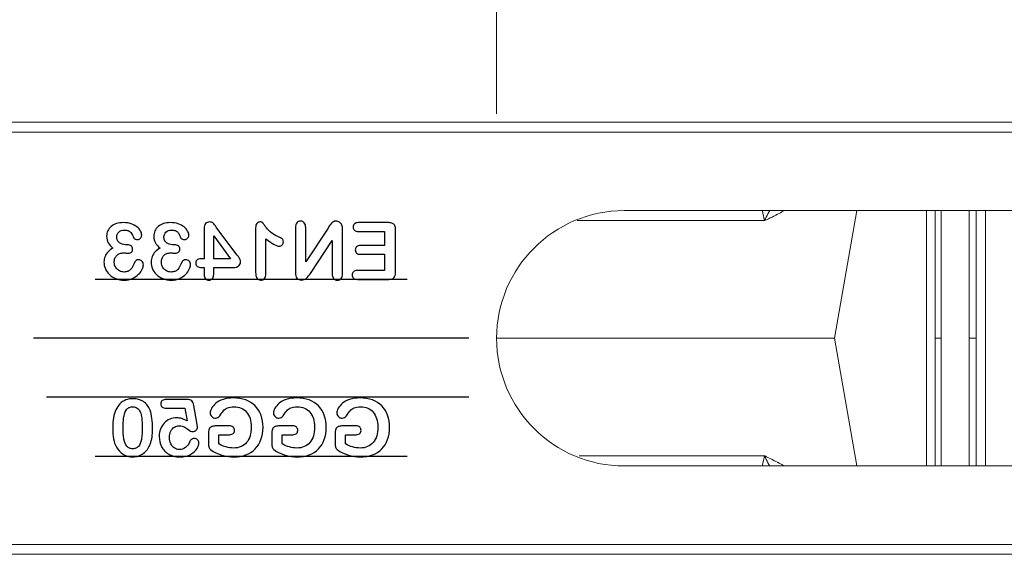
# Model space of a CAD drawing. Units: millimetres. Extents: x 13 to 203, y 13 to 269.
# Drawn here: x 113 to 119, y 178 to 181 of the extents above; entities that cross this region are included whole.
import ezdxf

# ---------------------------------------------------------------- set-up
doc = ezdxf.new("R2010")
doc.units = ezdxf.units.MM
doc.linetypes.add('CENTERX2', pattern=[20.32, 12.7, -2.54, 2.54, -2.54])
doc.styles.add('SLDTEXTSTYLE2', font='TXT', dxfattribs={"width": 0.75})
doc.dimstyles.new('SLDDIMSTYLE0', dxfattribs={"dimtxt": 3.175, "dimasz": 3.302, "dimexe": 0, "dimexo": 0.0625, "dimgap": 0.79375, "dimtad": 0, "dimtih": 1, "dimtoh": 1, "dimdec": 6, "dimlfac": 18, "dimrnd": 1e-09, "dimzin": 12, "dimdsep": 46, "dimtxsty": 'SLDTEXTSTYLE2', "dimsah": 1, "dimcen": 0.09, "dimadec": 0, "dimazin": 3, "dimtfac": 1, "dimtofl": 0, "dimtmove": 0, "dimatfit": 3, "dimfxl": 1, "dimfrac": 2, "dimtolj": 1, "dimtzin": 12, "dimarcsym": 0})

# ---------------------------------------------------------------- blocks, each defined once
blk = doc.blocks.new('_D_1')
at = {"color": 7, "linetype": 'Continuous', "lineweight": 0, "transparency": 16777216}
for p, q in [((116.0175, 180.7583), (116.0175, 204.5121)), ((124.3508, 180.7583), (124.3508, 204.5121)), ((116.0175, 201.3371), (113.0396, 201.3371)), ((124.3508, 201.3371), (116.0175, 201.3371))]:
    blk.add_line(p, q, dxfattribs=at)
for points in [[(116.0175, 201.3371), (119.3195, 200.8291), (119.3195, 201.8451)], [(124.3508, 201.3371), (121.0488, 201.8451), (121.0488, 200.8291)]]:
    blk.add_solid(points, dxfattribs=at)
at = {"color": 7, "linetype": 'Continuous', "lineweight": 0, "transparency": 16777216, "char_height": 3.175, "attachment_point": 1, "style": 'SLDTEXTSTYLE2'}
for s, insert in [('(TYP)', (103.1221, 202.9098)), ('150', (94.8936, 202.9098))]:
    blk.add_mtext(s, dxfattribs=dict(at, insert=insert))

msp = doc.modelspace()

# ---------------------------------------------------------------- linework, layer by layer
at = {"color": 7, "linetype": 'Continuous', "lineweight": 15}
for p, q in [((136.98972526, 180.71049732), (81.17966988, 180.71049732)), ((136.98778521, 180.65494175), (81.17772941, 180.65494175)), ((123.62861439, 180.21049734), (116.73972479, 180.21049734)), ((118.05691127, 180.21049734), (117.9295643, 179.4882751)), ((117.9295643, 179.4882751), (116.01750358, 179.4882751)), ((118.05691127, 178.76605286), (117.9295643, 179.4882751)), ((118.50027546, 179.4882751), (118.50210665, 179.4882751)), ((116.73972479, 178.76605286), (123.62861439, 178.76605286)), ((136.98778521, 178.32160845), (81.17772941, 178.32160845)), ((136.98972526, 178.26605288), (81.17966988, 178.26605288))]:
    msp.add_line(p, q, dxfattribs=at)
at = {"color": 8, "linetype": 'Continuous', "lineweight": 15}
for p, q in [((118.45020921, 178.76605286), (118.45020921, 180.21049734)), ((118.69200704, 180.21049734), (118.69200704, 179.4882751)), ((118.73111762, 179.4882751), (118.73111762, 180.21049734)), ((118.78515586, 180.21049734), (118.78515586, 178.76605286)), ((118.69200704, 178.76605286), (118.69200704, 179.4882751)), ((118.73111762, 179.4882751), (118.73111762, 178.76605286))]:
    msp.add_line(p, q, dxfattribs=at)
at = {"color": 7, "linetype": 'CENTERX2'}
for p, q in [((115.51187394, 179.82160843), (113.74535452, 179.82160843)), ((115.86042898, 179.4882751), (113.39679948, 179.4882751)), ((115.86042898, 179.15494177), (113.46945016, 179.15494177)), ((113.74535452, 178.82160843), (115.51187394, 178.82160843))]:
    msp.add_line(p, q, dxfattribs=at)
at = {"color": 7, "linetype": 'Continuous', "flags": 128}
for points in [[(113.9171559, 180.01744141), (113.90739027, 180.01815791), (113.89834079, 180.02024125), (113.88994236, 180.02382197), (113.88232517, 180.02876989), (113.87887465, 180.03176468), (113.87594496, 180.03501989), (113.8734059, 180.03866572), (113.87132257, 180.04257197), (113.86976007, 180.04680375), (113.86858819, 180.05129593), (113.86793715, 180.05617875), (113.86767673, 180.06132197), (113.86767673, 180.06132197), (113.86839288, 180.06913447), (113.87060642, 180.07636104), (113.87425225, 180.08300166), (113.87933038, 180.08912145), (113.88564548, 180.09419958), (113.89300225, 180.09784541), (113.90140069, 180.10005895), (113.91077569, 180.1007751), (113.91077569, 180.1007751), (113.9171559, 180.10057979), (113.92301527, 180.09986364), (113.92822361, 180.09875687), (113.932846, 180.09719437), (113.93694757, 180.09524125), (113.9405934, 180.0930277), (113.94384861, 180.09048864), (113.94658298, 180.08768916), (113.95146579, 180.08091833), (113.95615329, 180.07251989), (113.96045017, 180.06347041), (113.96435642, 180.05494177), (113.96435642, 180.05494177), (113.9656585, 180.05318395), (113.96741632, 180.05168656), (113.96962986, 180.05031937), (113.97229913, 180.0492126), (113.97841892, 180.0476501), (113.98545017, 180.04712927), (113.98545017, 180.04712927), (113.98974704, 180.047585), (113.99384861, 180.04882197), (113.99781996, 180.05097041), (114.001596, 180.0539652), (114.00478611, 180.05767614), (114.00712986, 180.06190791), (114.00849704, 180.06679072), (114.00895277, 180.07219437), (114.00895277, 180.07219437), (114.00849704, 180.07772822), (114.00719496, 180.08339229), (114.00504652, 180.08925166), (114.00205173, 180.09524125), (113.99821059, 180.10116572), (113.99352309, 180.1070251), (113.98811944, 180.11268916), (113.98186944, 180.11822302), (113.97477309, 180.12343135), (113.96689548, 180.12805375), (113.95823663, 180.13222041), (113.94879652, 180.13580114), (113.93864027, 180.13873083), (113.92783298, 180.14074906), (113.91650486, 180.14205114), (113.90459079, 180.14244177), (113.90459079, 180.14244177), (113.89417413, 180.14211625), (113.88427829, 180.14100947), (113.87490329, 180.13925166), (113.86598402, 180.1367777), (113.85758559, 180.1336527), (113.84977309, 180.12987666), (113.84261163, 180.12544958), (113.835971, 180.12043656), (113.82998142, 180.1148376), (113.82483819, 180.10884802), (113.82041111, 180.1024027), (113.81683038, 180.09556677), (113.8140309, 180.0883402), (113.81201267, 180.08085322), (113.81077569, 180.07310583), (113.81038507, 180.06509802), (113.81038507, 180.06509802), (113.810971, 180.05474645), (113.81272882, 180.04517614), (113.8155934, 180.03638708), (113.81969496, 180.02837927), (113.82483819, 180.02076208), (113.83095798, 180.0132751), (113.83805434, 180.00585322), (113.84619236, 179.99849645), (113.84619236, 179.99849645), (113.83818454, 179.99374385), (113.83089288, 179.98866572), (113.82418715, 179.98319697), (113.81819757, 179.97746781), (113.81285902, 179.97141312), (113.80823663, 179.96496781), (113.80426527, 179.95832718), (113.80107517, 179.95129593), (113.79853611, 179.94393916), (113.79671319, 179.93632197), (113.79567152, 179.92844437), (113.7952809, 179.92024125), (113.7952809, 179.92024125), (113.79573663, 179.91034541), (113.79723402, 179.90064489), (113.79964288, 179.89107458), (113.8030934, 179.88169958), (113.80745538, 179.872585), (113.81266371, 179.86405635), (113.81884861, 179.85598343), (113.82594496, 179.84849645), (113.83388767, 179.84159541), (113.84254652, 179.83547562), (113.85205173, 179.83020218), (113.86227309, 179.82571), (113.87314548, 179.82206416), (113.88466892, 179.8195251), (113.89671319, 179.8179626), (113.9094085, 179.81744177), (113.9094085, 179.81744177), (113.92223402, 179.8180277), (113.9344085, 179.81978552), (113.94586684, 179.8227152), (113.95667413, 179.82681677), (113.96663507, 179.83176468), (113.97574965, 179.83729854), (113.98388767, 179.84348343), (113.99111423, 179.85018916), (113.99742934, 179.85722041), (114.00296319, 179.86444697), (114.00765069, 179.87173864), (114.01149184, 179.87922562), (114.01448663, 179.88638708), (114.01663507, 179.8929626), (114.01793715, 179.89882197), (114.01839288, 179.90403031), (114.01839288, 179.90403031), (114.01787204, 179.91001989), (114.01630954, 179.91542354), (114.01377048, 179.92024125), (114.01018975, 179.92440791), (114.00582777, 179.92779333), (114.00087986, 179.93013708), (113.99554132, 179.93163447), (113.98961684, 179.9320902), (113.98961684, 179.9320902), (113.98356215, 179.93130895), (113.97776788, 179.9289652), (113.97516371, 179.9273376), (113.97301527, 179.92551468), (113.97138767, 179.92356156), (113.9702809, 179.92147822), (113.9702809, 179.92147822), (113.96448663, 179.90767614), (113.95843194, 179.89569697), (113.95224704, 179.88573604), (113.94580173, 179.87759802), (113.94235121, 179.8742126), (113.93857517, 179.87134802), (113.93447361, 179.86887406), (113.93004652, 179.86685583), (113.92529392, 179.86529333), (113.92021579, 179.86418656), (113.91474704, 179.86347041), (113.90901788, 179.8632751), (113.90901788, 179.8632751), (113.90224704, 179.86366572), (113.89560642, 179.8649027), (113.889096, 179.86692093), (113.88271579, 179.86978552), (113.87666111, 179.87343135), (113.87119236, 179.87779333), (113.86624444, 179.88300166), (113.86188246, 179.88899125), (113.85823663, 179.89563187), (113.85569757, 179.90272822), (113.85413507, 179.91034541), (113.85361423, 179.91848343), (113.85361423, 179.91848343), (113.85380954, 179.92453812), (113.85446059, 179.93026729), (113.85556736, 179.93560583), (113.85712986, 179.94068395), (113.85908298, 179.94537145), (113.86149184, 179.94973343), (113.86435642, 179.95376989), (113.86767673, 179.95748083), (113.87138767, 179.96080114), (113.87542413, 179.96366572), (113.87978611, 179.96607458), (113.88447361, 179.96809281), (113.88955173, 179.9695902), (113.89495538, 179.97069697), (113.90068454, 179.97141312), (113.90680434, 179.97160843), (113.90680434, 179.97160843), (113.90927829, 179.97154333), (113.91240329, 179.97141312), (113.91611423, 179.9711527), (113.92041111, 179.97076208), (113.92464288, 179.97037145), (113.92796319, 179.97004593), (113.93056736, 179.96991572), (113.93226007, 179.96985062), (113.93226007, 179.96985062), (113.93798923, 179.97024125), (113.94300225, 179.97141312), (113.94736423, 179.97336625), (113.95101007, 179.97610062), (113.95387465, 179.97948604), (113.95595798, 179.98345739), (113.95719496, 179.98807979), (113.95758559, 179.99328812), (113.95758559, 179.99328812), (113.95706475, 179.99843135), (113.95563246, 180.00311885), (113.9531585, 180.00722041), (113.94970798, 180.01080114), (113.9452809, 180.01373083), (113.93981215, 180.01574906), (113.93349704, 180.01705114), (113.92614027, 180.01744177), (113.92614027, 180.01744177), (113.9171559, 180.01744177)], [(114.18382257, 180.01744141), (114.17405694, 180.01815791), (114.16500746, 180.02024125), (114.15660902, 180.02382197), (114.14899184, 180.02876989), (114.14554132, 180.03176468), (114.14261163, 180.03501989), (114.14007257, 180.03866572), (114.13798923, 180.04257197), (114.13642673, 180.04680375), (114.13525486, 180.05129593), (114.13460382, 180.05617875), (114.1343434, 180.06132197), (114.1343434, 180.06132197), (114.13505954, 180.06913447), (114.13727309, 180.07636104), (114.14091892, 180.08300166), (114.14599704, 180.08912145), (114.15231215, 180.09419958), (114.15966892, 180.09784541), (114.16806736, 180.10005895), (114.17744236, 180.1007751), (114.17744236, 180.1007751), (114.18382257, 180.10057979), (114.18968194, 180.09986364), (114.19489027, 180.09875687), (114.19951267, 180.09719437), (114.20361423, 180.09524125), (114.20726007, 180.0930277), (114.21051527, 180.09048864), (114.21324965, 180.08768916), (114.21813246, 180.08091833), (114.22281996, 180.07251989), (114.22711684, 180.06347041), (114.23102309, 180.05494177), (114.23102309, 180.05494177), (114.23232517, 180.05318395), (114.23408298, 180.05168656), (114.23629652, 180.05031937), (114.23896579, 180.0492126), (114.24508559, 180.0476501), (114.25211684, 180.04712927), (114.25211684, 180.04712927), (114.25641371, 180.047585), (114.26051527, 180.04882197), (114.26448663, 180.05097041), (114.26826267, 180.0539652), (114.27145277, 180.05767614), (114.27379652, 180.06190791), (114.27516371, 180.06679072), (114.27561944, 180.07219437), (114.27561944, 180.07219437), (114.27516371, 180.07772822), (114.27386163, 180.08339229), (114.27171319, 180.08925166), (114.2687184, 180.09524125), (114.26487725, 180.10116572), (114.26018975, 180.1070251), (114.25478611, 180.11268916), (114.24853611, 180.11822302), (114.24143975, 180.12343135), (114.23356215, 180.12805375), (114.22490329, 180.13222041), (114.21546319, 180.13580114), (114.20530694, 180.13873083), (114.19449965, 180.14074906), (114.18317152, 180.14205114), (114.17125746, 180.14244177), (114.17125746, 180.14244177), (114.16084079, 180.14211625), (114.15094496, 180.14100947), (114.14156996, 180.13925166), (114.13265069, 180.1367777), (114.12425225, 180.1336527), (114.11643975, 180.12987666), (114.10927829, 180.12544958), (114.10263767, 180.12043656), (114.09664809, 180.1148376), (114.09150486, 180.10884802), (114.08707777, 180.1024027), (114.08349704, 180.09556677), (114.08069757, 180.0883402), (114.07867934, 180.08085322), (114.07744236, 180.07310583), (114.07705173, 180.06509802), (114.07705173, 180.06509802), (114.07763767, 180.05474645), (114.07939548, 180.04517614), (114.08226007, 180.03638708), (114.08636163, 180.02837927), (114.09150486, 180.02076208), (114.09762465, 180.0132751), (114.104721, 180.00585322), (114.11285902, 179.99849645), (114.11285902, 179.99849645), (114.10485121, 179.99374385), (114.09755954, 179.98866572), (114.09085382, 179.98319697), (114.08486423, 179.97746781), (114.07952569, 179.97141312), (114.07490329, 179.96496781), (114.07093194, 179.95832718), (114.06774184, 179.95129593), (114.06520277, 179.94393916), (114.06337986, 179.93632197), (114.06233819, 179.92844437), (114.06194757, 179.92024125), (114.06194757, 179.92024125), (114.06240329, 179.91034541), (114.06390069, 179.90064489), (114.06630954, 179.89107458), (114.06976007, 179.88169958), (114.07412204, 179.872585), (114.07933038, 179.86405635), (114.08551527, 179.85598343), (114.09261163, 179.84849645), (114.10055434, 179.84159541), (114.10921319, 179.83547562), (114.1187184, 179.83020218), (114.12893975, 179.82571), (114.13981215, 179.82206416), (114.15133559, 179.8195251), (114.16337986, 179.8179626), (114.17607517, 179.81744177), (114.17607517, 179.81744177), (114.18890069, 179.8180277), (114.20107517, 179.81978552), (114.2125335, 179.8227152), (114.22334079, 179.82681677), (114.23330173, 179.83176468), (114.24241632, 179.83729854), (114.25055434, 179.84348343), (114.2577809, 179.85018916), (114.264096, 179.85722041), (114.26962986, 179.86444697), (114.27431736, 179.87173864), (114.2781585, 179.87922562), (114.28115329, 179.88638708), (114.28330173, 179.8929626), (114.28460382, 179.89882197), (114.28505954, 179.90403031), (114.28505954, 179.90403031), (114.28453871, 179.91001989), (114.28297621, 179.91542354), (114.28043715, 179.92024125), (114.27685642, 179.92440791), (114.27249444, 179.92779333), (114.26754652, 179.93013708), (114.26220798, 179.93163447), (114.2562835, 179.9320902), (114.2562835, 179.9320902), (114.25022882, 179.93130895), (114.24443454, 179.9289652), (114.24183038, 179.9273376), (114.23968194, 179.92551468), (114.23805434, 179.92356156), (114.23694757, 179.92147822), (114.23694757, 179.92147822), (114.23115329, 179.90767614), (114.22509861, 179.89569697), (114.21891371, 179.88573604), (114.2124684, 179.87759802), (114.20901788, 179.8742126), (114.20524184, 179.87134802), (114.20114027, 179.86887406), (114.19671319, 179.86685583), (114.19196059, 179.86529333), (114.18688246, 179.86418656), (114.18141371, 179.86347041), (114.17568454, 179.8632751), (114.17568454, 179.8632751), (114.16891371, 179.86366572), (114.16227309, 179.8649027), (114.15576267, 179.86692093), (114.14938246, 179.86978552), (114.14332777, 179.87343135), (114.13785902, 179.87779333), (114.13291111, 179.88300166), (114.12854913, 179.88899125), (114.12490329, 179.89563187), (114.12236423, 179.90272822), (114.12080173, 179.91034541), (114.1202809, 179.91848343), (114.1202809, 179.91848343), (114.12047621, 179.92453812), (114.12112725, 179.93026729), (114.12223402, 179.93560583), (114.12379652, 179.94068395), (114.12574965, 179.94537145), (114.1281585, 179.94973343), (114.13102309, 179.95376989), (114.1343434, 179.95748083), (114.13805434, 179.96080114), (114.14209079, 179.96366572), (114.14645277, 179.96607458), (114.15114027, 179.96809281), (114.1562184, 179.9695902), (114.16162204, 179.97069697), (114.16735121, 179.97141312), (114.173471, 179.97160843), (114.173471, 179.97160843), (114.17594496, 179.97154333), (114.17906996, 179.97141312), (114.1827809, 179.9711527), (114.18707777, 179.97076208), (114.19130954, 179.97037145), (114.19462986, 179.97004593), (114.19723402, 179.96991572), (114.19892673, 179.96985062), (114.19892673, 179.96985062), (114.2046559, 179.97024125), (114.20966892, 179.97141312), (114.2140309, 179.97336625), (114.21767673, 179.97610062), (114.22054132, 179.97948604), (114.22262465, 179.98345739), (114.22386163, 179.98807979), (114.22425225, 179.99328812), (114.22425225, 179.99328812), (114.22373142, 179.99843135), (114.22229913, 180.00311885), (114.21982517, 180.00722041), (114.21637465, 180.01080114), (114.21194757, 180.01373083), (114.20647882, 180.01574906), (114.20016371, 180.01705114), (114.19280694, 180.01744177), (114.19280694, 180.01744177), (114.18382257, 180.01744177)], [(114.41611423, 179.84927767), (114.41611423, 179.8882751), (114.41611423, 179.8882751), (114.52640069, 179.8882751), (114.52640069, 179.8882751), (114.53616632, 179.88886104), (114.54469496, 179.89061885), (114.55185642, 179.89361364), (114.5577809, 179.89778031), (114.56233819, 179.90292354), (114.5655934, 179.90891312), (114.56754652, 179.91581416), (114.56819757, 179.92356156), (114.56819757, 179.92356156), (114.56780694, 179.92772822), (114.56663507, 179.9320251), (114.56468194, 179.93645218), (114.56201267, 179.94107458), (114.55888767, 179.94576208), (114.55569757, 179.95025427), (114.55198663, 179.95513708), (114.54749444, 179.96099645), (114.54749444, 179.96099645), (114.43108819, 180.11731156), (114.43108819, 180.11731156), (114.42561944, 180.12447302), (114.42067152, 180.13059281), (114.41624444, 180.13567093), (114.41233819, 180.13970739), (114.40849704, 180.14270218), (114.40433038, 180.14485062), (114.39977309, 180.1461527), (114.39489027, 180.14660843), (114.39489027, 180.14660843), (114.38714288, 180.1460225), (114.38050225, 180.14419958), (114.37483819, 180.14120479), (114.37015069, 180.13703812), (114.36656996, 180.13169958), (114.3640309, 180.12512406), (114.3624684, 180.11737666), (114.36194757, 180.10839229), (114.36194757, 180.10839229), (114.36194757, 179.9382751), (114.36194757, 179.9382751), (114.35250746, 179.9382751), (114.35250746, 179.9382751), (114.34443454, 179.93794958), (114.33727309, 179.93710322), (114.33089288, 179.93560583), (114.32535902, 179.9335876), (114.32086684, 179.9305277), (114.31767673, 179.92610062), (114.31578871, 179.92030635), (114.31513767, 179.91307979), (114.31513767, 179.91307979), (114.3156585, 179.9070251), (114.317221, 179.90188187), (114.31989027, 179.897585), (114.32353611, 179.89419958), (114.32822361, 179.89159541), (114.33395277, 179.8897725), (114.34072361, 179.88866572), (114.34853611, 179.8882751), (114.34853611, 179.8882751), (114.36194757, 179.8882751), (114.36194757, 179.8882751), (114.36194757, 179.8492777), (114.36194757, 179.8492777), (114.36240329, 179.84172562), (114.36377048, 179.8352152), (114.36611423, 179.82974645), (114.36930434, 179.82531937), (114.37327569, 179.82186885), (114.37789809, 179.81939489), (114.38317152, 179.8179626), (114.3890309, 179.81744177), (114.3890309, 179.81744177), (114.39482517, 179.8179626), (114.3999684, 179.81946), (114.40459079, 179.82199906), (114.40862725, 179.82551468), (114.41188246, 179.83000687), (114.41422621, 179.83547562), (114.4156585, 179.84192093), (114.41611423, 179.8492777)], [(114.71194757, 179.85272811), (114.71194757, 180.0507751), (114.71194757, 180.0507751), (114.72529392, 180.04100947), (114.7375335, 180.03254593), (114.74866632, 180.02538447), (114.75862725, 180.0195251), (114.76741632, 180.01496781), (114.77509861, 180.0117126), (114.78167413, 180.00975947), (114.78707777, 180.00910843), (114.78707777, 180.00910843), (114.79156996, 180.00956416), (114.79580173, 180.01093135), (114.79977309, 180.0132751), (114.80348402, 180.01653031), (114.80660902, 180.02037145), (114.80882257, 180.02447302), (114.81018975, 180.0289001), (114.81064548, 180.0335876), (114.81064548, 180.0335876), (114.81018975, 180.03886104), (114.80888767, 180.04335322), (114.80667413, 180.04712927), (114.80361423, 180.05018916), (114.79944757, 180.05298864), (114.79384861, 180.05624385), (114.78701267, 180.05982458), (114.77874444, 180.06386104), (114.77874444, 180.06386104), (114.76611423, 180.07024125), (114.75485121, 180.07675166), (114.74489027, 180.08345739), (114.73623142, 180.09035843), (114.72848402, 180.09751989), (114.72125746, 180.10507197), (114.71448663, 180.11307979), (114.70817152, 180.12147822), (114.70530694, 180.12557979), (114.70263767, 180.12922562), (114.70029392, 180.13248083), (114.69814548, 180.13534541), (114.69632257, 180.13781937), (114.69476007, 180.1398376), (114.69345798, 180.1414652), (114.69241632, 180.14263708), (114.69020277, 180.14439489), (114.68714288, 180.14563187), (114.68330173, 180.14634802), (114.67867934, 180.14660843), (114.67867934, 180.14660843), (114.67327569, 180.1460225), (114.66845798, 180.14432979), (114.66422621, 180.14153031), (114.66051527, 180.13762406), (114.65752048, 180.13267614), (114.65530694, 180.12694697), (114.65406996, 180.12030635), (114.65361423, 180.11281937), (114.65361423, 180.11281937), (114.65361423, 179.86158239), (114.65361423, 179.86158239), (114.65406996, 179.85123083), (114.65543715, 179.84224645), (114.65771579, 179.83469437), (114.660971, 179.82844437), (114.66507257, 179.82362666), (114.67015069, 179.82017614), (114.67607517, 179.81815791), (114.68297621, 179.81744177), (114.68297621, 179.81744177), (114.68922621, 179.8180277), (114.69476007, 179.81965531), (114.69970798, 179.82245479), (114.70400486, 179.82636104), (114.70745538, 179.83137406), (114.70992934, 179.83742875), (114.71142673, 179.8445251), (114.71194757, 179.85272822)], [(115.06364027, 180.11164738), (114.93694757, 179.92160843), (114.93694757, 179.92160843), (114.93694757, 180.11340531), (114.93694757, 180.11340531), (114.93642673, 180.12219437), (114.93499444, 180.12974645), (114.93252048, 180.13619177), (114.92913507, 180.1414652), (114.92490329, 180.14556677), (114.91995538, 180.14843135), (114.91435642, 180.15018916), (114.90810642, 180.1507751), (114.90810642, 180.1507751), (114.90166111, 180.15018916), (114.89586684, 180.14843135), (114.89085382, 180.14556677), (114.88655694, 180.1414652), (114.88310642, 180.13619177), (114.88056736, 180.12974645), (114.87913507, 180.12219437), (114.87861423, 180.11340531), (114.87861423, 180.11340531), (114.87861423, 179.85988968), (114.87861423, 179.85988968), (114.87913507, 179.84992875), (114.88076267, 179.841335), (114.88349704, 179.83404333), (114.88727309, 179.82805375), (114.89209079, 179.82343135), (114.89808038, 179.82011104), (114.90511163, 179.81809281), (114.91318454, 179.81744177), (114.91318454, 179.81744177), (114.92138767, 179.81809281), (114.92880954, 179.81998083), (114.93551527, 179.82317093), (114.94176527, 179.82792354), (114.94762465, 179.83384802), (114.95302829, 179.84074906), (114.95817152, 179.84810583), (114.96337986, 179.85572302), (114.96337986, 179.85572302), (115.08694757, 180.04244177), (115.08694757, 180.04244177), (115.08694757, 179.85461625), (115.08694757, 179.85461625), (115.0874684, 179.8460225), (115.08896579, 179.83847041), (115.09156996, 179.83215531), (115.09515069, 179.82688187), (115.09951267, 179.82278031), (115.10446059, 179.81978552), (115.10999444, 179.8180277), (115.11611423, 179.81744177), (115.11611423, 179.81744177), (115.12236423, 179.8180277), (115.12802829, 179.81985062), (115.13297621, 179.82284541), (115.13733819, 179.82701208), (115.14078871, 179.83235062), (115.14326267, 179.83873083), (115.14476007, 179.84621781), (115.1452809, 179.85481156), (115.1452809, 179.85481156), (115.1452809, 180.10350947), (115.1452809, 180.10350947), (115.14508559, 180.11099645), (115.14443454, 180.11763708), (115.14339288, 180.12343135), (115.14189548, 180.12837927), (115.14189548, 180.12837927), (115.13955173, 180.13306677), (115.13649184, 180.13729854), (115.132846, 180.14113968), (115.12848402, 180.1445251), (115.12373142, 180.14725947), (115.1187184, 180.1492126), (115.11357517, 180.15038447), (115.10823663, 180.1507751), (115.10823663, 180.1507751), (115.10029392, 180.15005895), (115.09365329, 180.14791052), (115.08792413, 180.1445251), (115.08297621, 180.14022822), (115.07828871, 180.13469437), (115.07360121, 180.12772822), (115.0687184, 180.11985062), (115.06364027, 180.1116475)], [(115.23577569, 180.09244144), (115.3827809, 180.09244177), (115.3827809, 180.09244177), (115.3827809, 180.0132751), (115.3827809, 180.0132751), (115.24742934, 180.0132751), (115.24742934, 180.0132751), (115.24039809, 180.01281937), (115.2343434, 180.01158239), (115.22926527, 180.00943395), (115.22509861, 180.00650427), (115.2219085, 180.00279333), (115.21956475, 179.99856156), (115.21819757, 179.99380895), (115.21774184, 179.98847041), (115.21774184, 179.98847041), (115.21819757, 179.98313187), (115.21956475, 179.97837927), (115.2218434, 179.97408239), (115.2250335, 179.97030635), (115.22913507, 179.96724645), (115.23421319, 179.96503291), (115.24033298, 179.96373083), (115.24742934, 179.9632751), (115.24742934, 179.9632751), (115.3827809, 179.9632751), (115.3827809, 179.9632751), (115.3827809, 179.87160843), (115.3827809, 179.87160843), (115.23069757, 179.87160843), (115.23069757, 179.87160843), (115.223471, 179.8711527), (115.217221, 179.86985062), (115.21188246, 179.86770218), (115.20752048, 179.86470739), (115.20406996, 179.86099645), (115.20166111, 179.85669958), (115.20016371, 179.85181677), (115.19970798, 179.84641312), (115.19970798, 179.84641312), (115.20016371, 179.84113968), (115.20166111, 179.83645218), (115.20406996, 179.83222041), (115.20752048, 179.82850947), (115.21188246, 179.82551468), (115.217221, 179.82330114), (115.223471, 179.82206416), (115.23069757, 179.82160843), (115.23069757, 179.82160843), (115.40699965, 179.82160843), (115.40699965, 179.82160843), (115.41650486, 179.82219437), (115.42451267, 179.82395218), (115.43115329, 179.82694697), (115.43636163, 179.83104854), (115.44026788, 179.83645218), (115.44306736, 179.84335322), (115.44469496, 179.85168656), (115.4452809, 179.86145218), (115.4452809, 179.86145218), (115.4452809, 180.10259802), (115.4452809, 180.10259802), (115.44502048, 180.10930375), (115.44430434, 180.11529333), (115.44306736, 180.12076208), (115.44130954, 180.12551468), (115.4390309, 180.12961625), (115.43616632, 180.13313187), (115.43271579, 180.13606156), (115.42874444, 180.13840531), (115.42418715, 180.14016312), (115.41904392, 180.1414001), (115.41331475, 180.14218135), (115.40699965, 180.14244177), (115.40699965, 180.14244177), (115.23577569, 180.14244177), (115.23577569, 180.14244177), (115.22848402, 180.14198604), (115.22216892, 180.14074906), (115.21689548, 180.13860062), (115.21259861, 180.13560583), (115.20927829, 180.13189489), (115.20686944, 180.12766312), (115.20543715, 180.12284541), (115.20498142, 180.11757197), (115.20498142, 180.11757197), (115.20543715, 180.11216833), (115.20686944, 180.10728552), (115.20927829, 180.10305375), (115.21259861, 180.09934281), (115.21689548, 180.09634802), (115.22216892, 180.09413447), (115.22848402, 180.0928975), (115.23577569, 180.09244177)], [(114.51058038, 179.93827485), (114.41611423, 179.9382751), (114.41611423, 179.9382751), (114.41611423, 180.06744177), (114.41611423, 180.06744177), (114.51058038, 179.9382751)], [(113.8452809, 178.98026761), (113.84554132, 178.96307979), (113.84632257, 178.94712927), (113.84768975, 178.93248083), (113.84957777, 178.91906937), (113.85211684, 178.90656937), (113.85563246, 178.8945902), (113.85999444, 178.88332718), (113.86526788, 178.872585), (113.86526788, 178.872585), (113.87334079, 178.8601501), (113.88252048, 178.8491475), (113.89280694, 178.8397725), (113.90420017, 178.83182979), (113.91025486, 178.82844437), (113.91643975, 178.82551468), (113.92281996, 178.82304072), (113.92933038, 178.8210225), (113.93610121, 178.81946), (113.94293715, 178.81835322), (113.9499684, 178.81763708), (113.95719496, 178.81744177), (113.95719496, 178.81744177), (113.96552829, 178.81776729), (113.97360121, 178.81861364), (113.98147882, 178.82011104), (113.989096, 178.82219437), (113.99651788, 178.82492875), (114.00374444, 178.82818395), (114.01071059, 178.8320902), (114.01748142, 178.83658239), (114.02392673, 178.84159541), (114.02998142, 178.84706416), (114.03558038, 178.85298864), (114.04078871, 178.85936885), (114.04560642, 178.86620479), (114.0500335, 178.87356156), (114.05400486, 178.88130895), (114.05758559, 178.88951208), (114.05758559, 178.88951208), (114.06064548, 178.89875687), (114.06324965, 178.90845739), (114.06546319, 178.91867875), (114.067221, 178.92935583), (114.06858819, 178.94048864), (114.06949965, 178.95207718), (114.07008559, 178.96405635), (114.0702809, 178.97655635), (114.0702809, 178.97655635), (114.07008559, 178.99257197), (114.06943454, 179.00774125), (114.06839288, 179.02212927), (114.06689548, 179.03567093), (114.06494236, 179.04830114), (114.0625335, 179.060085), (114.05966892, 179.07089229), (114.0562835, 179.08078812), (114.0562835, 179.08078812), (114.05283298, 179.08860062), (114.04905694, 179.09589229), (114.04489027, 179.10272822), (114.04033298, 179.10910843), (114.03545017, 179.11503291), (114.03017673, 179.12043656), (114.02451267, 179.12538447), (114.01852309, 179.12981156), (114.01214288, 179.13371781), (114.00550225, 179.13716833), (113.99860121, 179.14003291), (113.99130954, 179.14237666), (113.98375746, 179.14426468), (113.97594496, 179.14556677), (113.96780694, 179.14634802), (113.9593434, 179.14660843), (113.9593434, 179.14660843), (113.94827569, 179.1461527), (113.93772882, 179.14478552), (113.92770277, 179.14244177), (113.91819757, 179.13925166), (113.90921319, 179.1351501), (113.90081475, 179.13020218), (113.89300225, 179.12440791), (113.88571059, 179.11776729), (113.87900486, 179.11028031), (113.87275486, 179.10188187), (113.8671559, 179.09276729), (113.86201267, 179.08274125), (113.86201267, 179.08274125), (113.85810642, 179.07323604), (113.854721, 179.06275427), (113.85179132, 179.05136104), (113.84944757, 179.03899125), (113.84762465, 179.0257751), (113.84632257, 179.01151729), (113.84554132, 178.99634802), (113.8452809, 178.98026729)], [(113.90361423, 178.98462951), (113.90367934, 178.99432979), (113.90393975, 179.00357458), (113.90433038, 179.01236364), (113.90485121, 179.02076208), (113.90556736, 179.02863968), (113.90641371, 179.03612666), (113.90745538, 179.04309281), (113.90862725, 179.04966833), (113.91155694, 179.06151729), (113.91533298, 179.07186885), (113.92002048, 179.08065791), (113.92548923, 179.08788447), (113.92861423, 179.09087927), (113.93199965, 179.09354854), (113.93564548, 179.09576208), (113.93961684, 179.09751989), (113.94391371, 179.09895218), (113.9484059, 179.09999385), (113.95322361, 179.10057979), (113.95836684, 179.1007751), (113.95836684, 179.1007751), (113.9655934, 179.10031937), (113.97223402, 179.09895218), (113.97835382, 179.09673864), (113.98388767, 179.09354854), (113.98883559, 179.08951208), (113.99319757, 179.08456416), (113.99697361, 179.07870479), (114.00022882, 179.07193395), (114.00296319, 179.06418656), (114.00537204, 179.0555277), (114.00739027, 179.04582718), (114.00901788, 179.0352152), (114.01031996, 179.02356156), (114.01123142, 179.01099645), (114.01175225, 178.99738968), (114.01194757, 178.98287145), (114.01194757, 178.98287145), (114.01188246, 178.97291052), (114.01162204, 178.96340531), (114.01123142, 178.95435583), (114.01071059, 178.94576208), (114.00999444, 178.93762406), (114.00914809, 178.92994177), (114.00810642, 178.92278031), (114.00693454, 178.91600947), (114.00400486, 178.90376989), (114.00022882, 178.89315791), (113.99554132, 178.88410843), (113.99007257, 178.87662145), (113.98694757, 178.87349645), (113.98362725, 178.87076208), (113.97998142, 178.86848343), (113.97607517, 178.86659541), (113.97197361, 178.86516312), (113.96754652, 178.86412145), (113.96285902, 178.86347041), (113.95791111, 178.8632751), (113.95791111, 178.8632751), (113.95276788, 178.86347041), (113.94795017, 178.86412145), (113.94345798, 178.86522822), (113.93916111, 178.86672562), (113.93518975, 178.86874385), (113.93154392, 178.8710876), (113.9281585, 178.87395218), (113.9250335, 178.87720739), (113.91956475, 178.88488968), (113.91494236, 178.89406937), (113.91123142, 178.90474645), (113.90843194, 178.91692093), (113.90732517, 178.92362666), (113.90634861, 178.93078812), (113.90550225, 178.93853552), (113.90478611, 178.94673864), (113.90426527, 178.9554626), (113.90393975, 178.96464229), (113.90367934, 178.97440791), (113.90361423, 178.98462927)], [(114.14827569, 179.0924419), (114.25270277, 179.09244177), (114.25270277, 179.09244177), (114.26520277, 179.02056677), (114.26520277, 179.02056677), (114.25745538, 179.02473343), (114.24990329, 179.02831416), (114.24248142, 179.03137406), (114.23518975, 179.03384802), (114.2280934, 179.03580114), (114.22112725, 179.03716833), (114.21429132, 179.03801468), (114.20765069, 179.0382751), (114.20765069, 179.0382751), (114.19729913, 179.03775427), (114.18720798, 179.03625687), (114.17757257, 179.03378291), (114.16819757, 179.03033239), (114.1593434, 179.02597041), (114.15107517, 179.02082718), (114.14345798, 179.0149027), (114.13642673, 179.00826208), (114.13011163, 179.00090531), (114.12444757, 178.99283239), (114.11956475, 178.98417354), (114.11539809, 178.97486364), (114.11207777, 178.96503291), (114.10966892, 178.95487666), (114.10823663, 178.94432979), (114.1077809, 178.93339229), (114.1077809, 178.93339229), (114.10862725, 178.91770218), (114.11123142, 178.90266312), (114.11552829, 178.88840531), (114.12158298, 178.87486364), (114.12522882, 178.86841833), (114.12926527, 178.86236364), (114.13369236, 178.85663447), (114.13851007, 178.85123083), (114.1437184, 178.8461527), (114.14938246, 178.8414001), (114.15537204, 178.83703812), (114.16175225, 178.83300166), (114.16845798, 178.82935583), (114.17542413, 178.82616572), (114.18271579, 178.82349645), (114.19026788, 178.82134802), (114.19808038, 178.81965531), (114.20615329, 178.81841833), (114.21455173, 178.81770218), (114.22321059, 178.81744177), (114.22321059, 178.81744177), (114.232846, 178.81763708), (114.24196059, 178.81835322), (114.25068454, 178.81946), (114.25888767, 178.8210225), (114.26663507, 178.82310583), (114.27392673, 178.82557979), (114.28069757, 178.82850947), (114.28707777, 178.83189489), (114.2984059, 178.83938187), (114.30797621, 178.84738968), (114.31578871, 178.85598343), (114.32177829, 178.86503291), (114.32627048, 178.87408239), (114.32946059, 178.88254593), (114.33134861, 178.89048864), (114.33199965, 178.89778031), (114.33199965, 178.89778031), (114.33154392, 178.90201208), (114.33024184, 178.90611364), (114.32802829, 178.910085), (114.32490329, 178.91399125), (114.32106215, 178.91731156), (114.31683038, 178.91972041), (114.31207777, 178.9211527), (114.30693454, 178.92160843), (114.30693454, 178.92160843), (114.30244236, 178.92128291), (114.29827569, 178.92030635), (114.29443454, 178.91861364), (114.29085382, 178.91626989), (114.2875335, 178.9132751), (114.28453871, 178.90962927), (114.28186944, 178.90533239), (114.27946059, 178.90031937), (114.27946059, 178.90031937), (114.27470798, 178.89107458), (114.26910902, 178.88293656), (114.26285902, 178.87590531), (114.25576267, 178.86998083), (114.24808038, 178.86522822), (114.23994236, 178.86184281), (114.23134861, 178.85975947), (114.22236423, 178.85910843), (114.22236423, 178.85910843), (114.21416111, 178.85962927), (114.20647882, 178.86132197), (114.19938246, 178.86405635), (114.19274184, 178.8678975), (114.18675225, 178.8726501), (114.18141371, 178.87824906), (114.17692152, 178.88469437), (114.17308038, 178.89198604), (114.17002048, 178.89992875), (114.16787204, 178.90839229), (114.16656996, 178.91737666), (114.16611423, 178.92688187), (114.16611423, 178.92688187), (114.16656996, 178.93703812), (114.16800225, 178.94634802), (114.170346, 178.95500687), (114.17360121, 178.96281937), (114.17763767, 178.96978552), (114.18232517, 178.9758402), (114.18759861, 178.98091833), (114.19358819, 178.985085), (114.2000335, 178.9882751), (114.20680434, 178.99061885), (114.21396579, 178.99198604), (114.22145277, 178.99244177), (114.22145277, 178.99244177), (114.23024184, 178.99218135), (114.23766371, 178.99126989), (114.2437835, 178.9898376), (114.24853611, 178.98781937), (114.25302829, 178.985085), (114.25843194, 178.98143916), (114.26468194, 178.97701208), (114.2719085, 178.97167354), (114.27920017, 178.96666052), (114.28584079, 178.96301468), (114.29176527, 178.96086625), (114.29703871, 178.9601501), (114.29703871, 178.9601501), (114.30231215, 178.96067093), (114.30719496, 178.96210322), (114.31188246, 178.96457718), (114.31617934, 178.9680277), (114.31982517, 178.97212927), (114.32242934, 178.97642614), (114.32399184, 178.98104854), (114.32451267, 178.98593135), (114.32451267, 178.98593135), (114.32438246, 178.98729854), (114.32392673, 178.99022822), (114.32314548, 178.99485062), (114.32210382, 179.00103552), (114.32210382, 179.00103552), (114.30367934, 179.10754593), (114.30367934, 179.10754593), (114.30179132, 179.11607458), (114.29925225, 179.12336625), (114.29606215, 179.12935583), (114.292221, 179.13417354), (114.28740329, 179.13781937), (114.2812184, 179.14035843), (114.27379652, 179.14192093), (114.26500746, 179.14244177), (114.26500746, 179.14244177), (114.14957777, 179.14244177), (114.14957777, 179.14244177), (114.14183038, 179.14205114), (114.13512465, 179.14087927), (114.12939548, 179.13886104), (114.12477309, 179.13612666), (114.12112725, 179.13254593), (114.11858819, 179.12818395), (114.11702569, 179.12304072), (114.11650486, 179.11711625), (114.11650486, 179.11711625), (114.11702569, 179.11184281), (114.11852309, 179.1070902), (114.12106215, 179.10292354), (114.12457777, 179.0992777), (114.12906996, 179.09628291), (114.13447361, 179.09413447), (114.14091892, 179.0928975), (114.14827569, 179.09244177)], [(114.38694757, 178.95344469), (114.38694757, 178.89179072), (114.38694757, 178.89179072), (114.38707777, 178.88593135), (114.3875335, 178.88072302), (114.38824965, 178.87610062), (114.38929132, 178.87212927), (114.39072361, 178.86854854), (114.39261163, 178.86509802), (114.39508559, 178.86190791), (114.39801527, 178.85884802), (114.40517673, 178.85305375), (114.41416111, 178.84745479), (114.41416111, 178.84745479), (114.42867934, 178.84016312), (114.44300225, 178.83391312), (114.45699965, 178.82870479), (114.47073663, 178.82460322), (114.48466892, 178.82147822), (114.49912204, 178.81919958), (114.51429132, 178.8178975), (114.52998142, 178.81744177), (114.52998142, 178.81744177), (114.54821059, 178.81815791), (114.5656585, 178.82030635), (114.58226007, 178.82388708), (114.59801527, 178.8289001), (114.61279392, 178.8352152), (114.62646579, 178.8428975), (114.6390309, 178.85181677), (114.65042413, 178.86210322), (114.66064548, 178.87356156), (114.66956475, 178.88612666), (114.67724704, 178.89992875), (114.68369236, 178.9148376), (114.68877048, 178.93078812), (114.69235121, 178.9476501), (114.69456475, 178.96542354), (114.6952809, 178.98410843), (114.6952809, 178.98410843), (114.69456475, 179.00253291), (114.69248142, 179.02011104), (114.68896579, 179.03697302), (114.68401788, 179.05298864), (114.67770277, 179.0679626), (114.67008559, 179.08182979), (114.66116632, 179.09446), (114.65094496, 179.10591833), (114.63942152, 179.11613968), (114.62672621, 179.12512406), (114.61279392, 179.13280635), (114.59775486, 179.13925166), (114.58154392, 179.14426468), (114.56435642, 179.14791052), (114.54606215, 179.15005895), (114.52672621, 179.1507751), (114.52672621, 179.1507751), (114.5109059, 179.15025427), (114.49599704, 179.14862666), (114.48199965, 179.14589229), (114.46897882, 179.14211625), (114.45699965, 179.13749385), (114.44619236, 179.13235062), (114.43655694, 179.12662145), (114.4281585, 179.12030635), (114.42080173, 179.11360062), (114.41442152, 179.10669958), (114.40895277, 179.09966833), (114.40452569, 179.09237666), (114.40107517, 179.0852152), (114.39853611, 179.07844437), (114.39710382, 179.07212927), (114.39658298, 179.06620479), (114.39658298, 179.06620479), (114.39716892, 179.06028031), (114.39879652, 179.05481156), (114.401596, 179.04979854), (114.40550225, 179.04524125), (114.41018975, 179.0414652), (114.41533298, 179.03873083), (114.42086684, 179.03710322), (114.42692152, 179.03658239), (114.42692152, 179.03658239), (114.43369236, 179.03742875), (114.44020277, 179.03996781), (114.44599704, 179.04393916), (114.45081475, 179.0492777), (114.45081475, 179.0492777), (114.45667413, 179.05819697), (114.46207777, 179.06587927), (114.46702569, 179.07251989), (114.47151788, 179.07792354), (114.47607517, 179.08254593), (114.48141371, 179.0867777), (114.4874684, 179.09068395), (114.49423923, 179.09419958), (114.50185642, 179.09706416), (114.51045017, 179.0991475), (114.52008559, 179.10038447), (114.53069757, 179.1007751), (114.53069757, 179.1007751), (114.54183038, 179.10025427), (114.55237725, 179.09882197), (114.56227309, 179.09634802), (114.57158298, 179.0929626), (114.58024184, 179.08860062), (114.58824965, 179.08332718), (114.59560642, 179.07720739), (114.60231215, 179.07024125), (114.60830173, 179.06236364), (114.61357517, 179.05363968), (114.61806736, 179.04413447), (114.6218434, 179.03371781), (114.62477309, 179.022585), (114.62692152, 179.01086625), (114.6281585, 178.99862666), (114.62861423, 178.98573604), (114.62861423, 178.98573604), (114.62822361, 178.97193395), (114.62698663, 178.95891312), (114.62490329, 178.94673864), (114.62203871, 178.93541052), (114.61832777, 178.92486364), (114.61383559, 178.91516312), (114.60849704, 178.90624385), (114.60231215, 178.89817093), (114.59541111, 178.89094437), (114.58785902, 178.88469437), (114.5796559, 178.87942093), (114.57080173, 178.87512406), (114.56129652, 178.87173864), (114.55120538, 178.86932979), (114.54039809, 178.8678975), (114.52893975, 178.86744177), (114.52893975, 178.86744177), (114.51767673, 178.86783239), (114.50680434, 178.86893916), (114.49625746, 178.87076208), (114.48603611, 178.87336625), (114.47594496, 178.87662145), (114.46578871, 178.8805277), (114.45556736, 178.885085), (114.4452809, 178.89022822), (114.4452809, 178.89022822), (114.4452809, 178.94244177), (114.4452809, 178.94244177), (114.49632257, 178.94244177), (114.49632257, 178.94244177), (114.50498142, 178.94276729), (114.5124684, 178.94380895), (114.51891371, 178.94556677), (114.52418715, 178.94804072), (114.52828871, 178.95136104), (114.5312835, 178.95559281), (114.53304132, 178.96086625), (114.53362725, 178.96711625), (114.53362725, 178.96711625), (114.53317152, 178.97238968), (114.53167413, 178.97714229), (114.52926527, 178.98143916), (114.52587986, 178.98528031), (114.52164809, 178.98840531), (114.51670017, 178.99061885), (114.51103611, 178.99198604), (114.504721, 178.99244177), (114.504721, 178.99244177), (114.43095798, 178.99244177), (114.43095798, 178.99244177), (114.42444757, 178.99231156), (114.41839288, 178.99179072), (114.41292413, 178.99107458), (114.40797621, 178.98996781), (114.40348402, 178.9883402), (114.39944757, 178.98599645), (114.39586684, 178.98287145), (114.39274184, 178.97903031), (114.39020277, 178.9742126), (114.38837986, 178.96835322), (114.38733819, 178.96145218), (114.38694757, 178.95344437)], [(114.7452809, 178.95344469), (114.7452809, 178.89179072), (114.7452809, 178.89179072), (114.74541111, 178.88593135), (114.74586684, 178.88072302), (114.74658298, 178.87610062), (114.74762465, 178.87212927), (114.74905694, 178.86854854), (114.75094496, 178.86509802), (114.75341892, 178.86190791), (114.75634861, 178.85884802), (114.76351007, 178.85305375), (114.77249444, 178.84745479), (114.77249444, 178.84745479), (114.78701267, 178.84016312), (114.80133559, 178.83391312), (114.81533298, 178.82870479), (114.82906996, 178.82460322), (114.84300225, 178.82147822), (114.85745538, 178.81919958), (114.87262465, 178.8178975), (114.88831475, 178.81744177), (114.88831475, 178.81744177), (114.90654392, 178.81815791), (114.92399184, 178.82030635), (114.9405934, 178.82388708), (114.95634861, 178.8289001), (114.97112725, 178.8352152), (114.98479913, 178.8428975), (114.99736423, 178.85181677), (115.00875746, 178.86210322), (115.01897882, 178.87356156), (115.02789809, 178.88612666), (115.03558038, 178.89992875), (115.04202569, 178.9148376), (115.04710382, 178.93078812), (115.05068454, 178.9476501), (115.05289809, 178.96542354), (115.05361423, 178.98410843), (115.05361423, 178.98410843), (115.05289809, 179.00253291), (115.05081475, 179.02011104), (115.04729913, 179.03697302), (115.04235121, 179.05298864), (115.03603611, 179.0679626), (115.02841892, 179.08182979), (115.01949965, 179.09446), (115.00927829, 179.10591833), (114.99775486, 179.11613968), (114.98505954, 179.12512406), (114.97112725, 179.13280635), (114.95608819, 179.13925166), (114.93987725, 179.14426468), (114.92268975, 179.14791052), (114.90439548, 179.15005895), (114.88505954, 179.1507751), (114.88505954, 179.1507751), (114.86923923, 179.15025427), (114.85433038, 179.14862666), (114.84033298, 179.14589229), (114.82731215, 179.14211625), (114.81533298, 179.13749385), (114.80452569, 179.13235062), (114.79489027, 179.12662145), (114.78649184, 179.12030635), (114.77913507, 179.11360062), (114.77275486, 179.10669958), (114.76728611, 179.09966833), (114.76285902, 179.09237666), (114.7594085, 179.0852152), (114.75686944, 179.07844437), (114.75543715, 179.07212927), (114.75491632, 179.06620479), (114.75491632, 179.06620479), (114.75550225, 179.06028031), (114.75712986, 179.05481156), (114.75992934, 179.04979854), (114.76383559, 179.04524125), (114.76852309, 179.0414652), (114.77366632, 179.03873083), (114.77920017, 179.03710322), (114.78525486, 179.03658239), (114.78525486, 179.03658239), (114.79202569, 179.03742875), (114.79853611, 179.03996781), (114.80433038, 179.04393916), (114.80914809, 179.0492777), (114.80914809, 179.0492777), (114.81500746, 179.05819697), (114.82041111, 179.06587927), (114.82535902, 179.07251989), (114.82985121, 179.07792354), (114.8344085, 179.08254593), (114.83974704, 179.0867777), (114.84580173, 179.09068395), (114.85257257, 179.09419958), (114.86018975, 179.09706416), (114.8687835, 179.0991475), (114.87841892, 179.10038447), (114.8890309, 179.1007751), (114.8890309, 179.1007751), (114.90016371, 179.10025427), (114.91071059, 179.09882197), (114.92060642, 179.09634802), (114.92991632, 179.0929626), (114.93857517, 179.08860062), (114.94658298, 179.08332718), (114.95393975, 179.07720739), (114.96064548, 179.07024125), (114.96663507, 179.06236364), (114.9719085, 179.05363968), (114.97640069, 179.04413447), (114.98017673, 179.03371781), (114.98310642, 179.022585), (114.98525486, 179.01086625), (114.98649184, 178.99862666), (114.98694757, 178.98573604), (114.98694757, 178.98573604), (114.98655694, 178.97193395), (114.98531996, 178.95891312), (114.98323663, 178.94673864), (114.98037204, 178.93541052), (114.97666111, 178.92486364), (114.97216892, 178.91516312), (114.96683038, 178.90624385), (114.96064548, 178.89817093), (114.95374444, 178.89094437), (114.94619236, 178.88469437), (114.93798923, 178.87942093), (114.92913507, 178.87512406), (114.91962986, 178.87173864), (114.90953871, 178.86932979), (114.89873142, 178.8678975), (114.88727309, 178.86744177), (114.88727309, 178.86744177), (114.87601007, 178.86783239), (114.86513767, 178.86893916), (114.85459079, 178.87076208), (114.84436944, 178.87336625), (114.83427829, 178.87662145), (114.82412204, 178.8805277), (114.81390069, 178.885085), (114.80361423, 178.89022822), (114.80361423, 178.89022822), (114.80361423, 178.94244177), (114.80361423, 178.94244177), (114.8546559, 178.94244177), (114.8546559, 178.94244177), (114.86331475, 178.94276729), (114.87080173, 178.94380895), (114.87724704, 178.94556677), (114.88252048, 178.94804072), (114.88662204, 178.95136104), (114.88961684, 178.95559281), (114.89137465, 178.96086625), (114.89196059, 178.96711625), (114.89196059, 178.96711625), (114.89150486, 178.97238968), (114.89000746, 178.97714229), (114.88759861, 178.98143916), (114.88421319, 178.98528031), (114.87998142, 178.98840531), (114.8750335, 178.99061885), (114.86936944, 178.99198604), (114.86305434, 178.99244177), (114.86305434, 178.99244177), (114.78929132, 178.99244177), (114.78929132, 178.99244177), (114.7827809, 178.99231156), (114.77672621, 178.99179072), (114.77125746, 178.99107458), (114.76630954, 178.98996781), (114.76181736, 178.9883402), (114.7577809, 178.98599645), (114.75420017, 178.98287145), (114.75107517, 178.97903031), (114.74853611, 178.9742126), (114.74671319, 178.96835322), (114.74567152, 178.96145218), (114.7452809, 178.95344437)], [(115.10361423, 178.95344469), (115.10361423, 178.89179072), (115.10361423, 178.89179072), (115.10374444, 178.88593135), (115.10420017, 178.88072302), (115.10491632, 178.87610062), (115.10595798, 178.87212927), (115.10739027, 178.86854854), (115.10927829, 178.86509802), (115.11175225, 178.86190791), (115.11468194, 178.85884802), (115.1218434, 178.85305375), (115.13082777, 178.84745479), (115.13082777, 178.84745479), (115.145346, 178.84016312), (115.15966892, 178.83391312), (115.17366632, 178.82870479), (115.18740329, 178.82460322), (115.20133559, 178.82147822), (115.21578871, 178.81919958), (115.23095798, 178.8178975), (115.24664809, 178.81744177), (115.24664809, 178.81744177), (115.26487725, 178.81815791), (115.28232517, 178.82030635), (115.29892673, 178.82388708), (115.31468194, 178.8289001), (115.32946059, 178.8352152), (115.34313246, 178.8428975), (115.35569757, 178.85181677), (115.36709079, 178.86210322), (115.37731215, 178.87356156), (115.38623142, 178.88612666), (115.39391371, 178.89992875), (115.40035902, 178.9148376), (115.40543715, 178.93078812), (115.40901788, 178.9476501), (115.41123142, 178.96542354), (115.41194757, 178.98410843), (115.41194757, 178.98410843), (115.41123142, 179.00253291), (115.40914809, 179.02011104), (115.40563246, 179.03697302), (115.40068454, 179.05298864), (115.39436944, 179.0679626), (115.38675225, 179.08182979), (115.37783298, 179.09446), (115.36761163, 179.10591833), (115.35608819, 179.11613968), (115.34339288, 179.12512406), (115.32946059, 179.13280635), (115.31442152, 179.13925166), (115.29821059, 179.14426468), (115.28102309, 179.14791052), (115.26272882, 179.15005895), (115.24339288, 179.1507751), (115.24339288, 179.1507751), (115.22757257, 179.15025427), (115.21266371, 179.14862666), (115.19866632, 179.14589229), (115.18564548, 179.14211625), (115.17366632, 179.13749385), (115.16285902, 179.13235062), (115.15322361, 179.12662145), (115.14482517, 179.12030635), (115.1374684, 179.11360062), (115.13108819, 179.10669958), (115.12561944, 179.09966833), (115.12119236, 179.09237666), (115.11774184, 179.0852152), (115.11520277, 179.07844437), (115.11377048, 179.07212927), (115.11324965, 179.06620479), (115.11324965, 179.06620479), (115.11383559, 179.06028031), (115.11546319, 179.05481156), (115.11826267, 179.04979854), (115.12216892, 179.04524125), (115.12685642, 179.0414652), (115.13199965, 179.03873083), (115.1375335, 179.03710322), (115.14358819, 179.03658239), (115.14358819, 179.03658239), (115.15035902, 179.03742875), (115.15686944, 179.03996781), (115.16266371, 179.04393916), (115.16748142, 179.0492777), (115.16748142, 179.0492777), (115.17334079, 179.05819697), (115.17874444, 179.06587927), (115.18369236, 179.07251989), (115.18818454, 179.07792354), (115.19274184, 179.08254593), (115.19808038, 179.0867777), (115.20413507, 179.09068395), (115.2109059, 179.09419958), (115.21852309, 179.09706416), (115.22711684, 179.0991475), (115.23675225, 179.10038447), (115.24736423, 179.1007751), (115.24736423, 179.1007751), (115.25849704, 179.10025427), (115.26904392, 179.09882197), (115.27893975, 179.09634802), (115.28824965, 179.0929626), (115.2969085, 179.08860062), (115.30491632, 179.08332718), (115.31227309, 179.07720739), (115.31897882, 179.07024125), (115.3249684, 179.06236364), (115.33024184, 179.05363968), (115.33473402, 179.04413447), (115.33851007, 179.03371781), (115.34143975, 179.022585), (115.34358819, 179.01086625), (115.34482517, 178.99862666), (115.3452809, 178.98573604), (115.3452809, 178.98573604), (115.34489027, 178.97193395), (115.34365329, 178.95891312), (115.34156996, 178.94673864), (115.33870538, 178.93541052), (115.33499444, 178.92486364), (115.33050225, 178.91516312), (115.32516371, 178.90624385), (115.31897882, 178.89817093), (115.31207777, 178.89094437), (115.30452569, 178.88469437), (115.29632257, 178.87942093), (115.2874684, 178.87512406), (115.27796319, 178.87173864), (115.26787204, 178.86932979), (115.25706475, 178.8678975), (115.24560642, 178.86744177), (115.24560642, 178.86744177), (115.2343434, 178.86783239), (115.223471, 178.86893916), (115.21292413, 178.87076208), (115.20270277, 178.87336625), (115.19261163, 178.87662145), (115.18245538, 178.8805277), (115.17223402, 178.885085), (115.16194757, 178.89022822), (115.16194757, 178.89022822), (115.16194757, 178.94244177), (115.16194757, 178.94244177), (115.21298923, 178.94244177), (115.21298923, 178.94244177), (115.22164809, 178.94276729), (115.22913507, 178.94380895), (115.23558038, 178.94556677), (115.24085382, 178.94804072), (115.24495538, 178.95136104), (115.24795017, 178.95559281), (115.24970798, 178.96086625), (115.25029392, 178.96711625), (115.25029392, 178.96711625), (115.24983819, 178.97238968), (115.24834079, 178.97714229), (115.24593194, 178.98143916), (115.24254652, 178.98528031), (115.23831475, 178.98840531), (115.23336684, 178.99061885), (115.22770277, 178.99198604), (115.22138767, 178.99244177), (115.22138767, 178.99244177), (115.14762465, 178.99244177), (115.14762465, 178.99244177), (115.14111423, 178.99231156), (115.13505954, 178.99179072), (115.12959079, 178.99107458), (115.12464288, 178.98996781), (115.12015069, 178.9883402), (115.11611423, 178.98599645), (115.1125335, 178.98287145), (115.1094085, 178.97903031), (115.10686944, 178.9742126), (115.10504652, 178.96835322), (115.10400486, 178.96145218), (115.10361423, 178.95344437)]]:
    msp.add_lwpolyline(points, dxfattribs=at)
at = {"color": 7, "linetype": 'Continuous', "lineweight": 15}
msp.add_arc((116.73972534, 179.4882751), 0.72222222, 90, 270, dxfattribs=at)
at = {"color": 8, "linetype": 'Continuous', "lineweight": 15}
for points, knots in [([(117.52237351, 180.21049734), (117.52337973, 180.20293627), (117.52484388, 180.19193414), (117.52788997, 180.17846302), (117.52968105, 180.17105322), (117.53095806, 180.16606225), (117.53182797, 180.16268894), (117.53239993, 180.16039318), (117.53276536, 180.15881385), (117.53298479, 180.15770388), (117.53311233, 180.15682092), (117.53316127, 180.15613919), (117.53311314, 180.15557999), (117.53302012, 180.15520697), (117.53288244, 180.15492935), (117.53277827, 180.15479936), (117.53273478, 180.15474511)], [0, 0, 0, 0, 0.4165645755, 0.6061449092, 0.7330886851, 0.818061069, 0.8749462551, 0.9131016015, 0.9388126568, 0.9562817093, 0.9683707832, 0.9809888832, 0.9867457894, 0.9916088668, 0.9964974727, 1, 1, 1, 1]), ([(117.53298148, 180.1537206), (117.53322944, 180.15392523), (117.5341588, 180.1546922), (117.5356199, 180.15691193), (117.53742903, 180.16085971), (117.53993943, 180.16659132), (117.54720214, 180.18372965), (117.55611983, 180.1984713), (117.56339475, 180.21049734)], [0, 0, 0, 0, 0.020354792, 0.0762925161, 0.1343280618, 0.2264020106, 0.3689096251, 1, 1, 1, 1]), ([(117.53477624, 180.15388917), (117.5627833, 180.16759027), (117.6011123, 180.18634088), (117.63542526, 180.20537223), (117.64466568, 180.21049734)], [0, 0, 0, 0, 0.7307015358, 1, 1, 1, 1]), ([(118.50024566, 180.21049734), (118.50024977, 180.15398868), (118.50026728, 179.91379539), (118.50027097, 179.67267144), (118.5002738, 179.4882751)], [0, 0, 0, 0, 0.2352632752, 1, 1, 1, 1]), ([(118.53306795, 179.4882751), (118.53310973, 179.71184265), (118.53315482, 179.95307466), (118.53341636, 180.19293343), (118.53343551, 180.21049734)], [0, 0, 0, 0, 0.92677394736, 1, 1, 1, 1]), ([(116.47321255, 180.15388969), (116.54771249, 180.15388969), (116.7397097, 180.15388969), (117.01542907, 180.15388969), (117.30141002, 180.15388969), (117.45698743, 180.15388969), (117.53477624, 180.15388969)], [0, 0, 0, 0, 0.17447639744, 0.44965110269, 0.7248251597, 1, 1, 1, 1]), ([(118.50024566, 178.76605286), (118.50024977, 178.82256152), (118.50026728, 179.06275481), (118.50027097, 179.30387876), (118.5002738, 179.4882751)], [0, 0, 0, 0, 0.2352632752, 1, 1, 1, 1]), ([(118.53306795, 179.4882751), (118.53310973, 179.26470755), (118.53315482, 179.02347554), (118.53341636, 178.78361677), (118.53343551, 178.76605286)], [0, 0, 0, 0, 0.9267739474, 1, 1, 1, 1]), ([(116.48527587, 178.82266051), (116.55566494, 178.82266051), (116.74349736, 178.82266051), (117.01537958, 178.82266051), (117.3014224, 178.82266051), (117.45699155, 178.82266051), (117.53477624, 178.82266051)], [0, 0, 0, 0, 0.1665150867, 0.44434356384, 0.7221713865, 1, 1, 1, 1]), ([(117.52237351, 178.76605286), (117.52337973, 178.77361392), (117.52484388, 178.78461606), (117.52788997, 178.79808718), (117.52968105, 178.80549698), (117.53095806, 178.81048795), (117.53182797, 178.81386126), (117.53239993, 178.81615702), (117.53276536, 178.81773635), (117.53298479, 178.81884632), (117.53311233, 178.81972928), (117.53316127, 178.82041101), (117.53311314, 178.82097021), (117.53302012, 178.82134323), (117.53288244, 178.82162085), (117.53277827, 178.82175084), (117.53273478, 178.82180509)], [0, 0, 0, 0, 0.4165645755, 0.6061449092, 0.7330886851, 0.818061069, 0.8749462551, 0.9131016015, 0.9388126568, 0.9562817093, 0.9683707832, 0.9809888832, 0.9867457894, 0.9916088668, 0.9964974727, 1, 1, 1, 1]), ([(117.53298148, 178.8228296), (117.53322944, 178.82262497), (117.5341588, 178.821858), (117.5356199, 178.81963827), (117.53742903, 178.81569049), (117.53993943, 178.80995888), (117.54720214, 178.79282055), (117.55611983, 178.7780789), (117.56339475, 178.76605286)], [0, 0, 0, 0, 0.020354792, 0.0762925161, 0.1343280618, 0.2264020106, 0.3689096251, 1, 1, 1, 1]), ([(117.53477624, 178.82266103), (117.5627833, 178.80895993), (117.6011123, 178.79020931), (117.63542526, 178.77117797), (117.64466568, 178.76605286)], [0, 0, 0, 0, 0.7307015358, 1, 1, 1, 1])]:
    msp.add_open_spline(points, degree=3, knots=knots, dxfattribs=at)
at = {"color": 7, "linetype": 'Continuous', "lineweight": 15}
for points, knots in [([(118.50210684, 179.4882751), (118.50435761, 179.4882751), (118.50857906, 179.4882751), (118.51943734, 179.4882751), (118.52610908, 179.4882751), (118.53306848, 179.4882751)], [0, 0, 0, 0, 0.5, 0.5, 1, 1, 1, 1]), ([(118.69200879, 179.4882751), (118.69674649, 179.4882751), (118.70147604, 179.4882751), (118.71048054, 179.4882751), (118.71469423, 179.4882751), (118.72551063, 179.4882751), (118.73024742, 179.4882751), (118.73111623, 179.4882751)], [0, 0, 0, 0, 0.25, 0.25, 0.5, 0.5, 1, 1, 1, 1])]:
    msp.add_open_spline(points, degree=3, knots=knots, dxfattribs=at)

# ---------------------------------------------------------------- dimensions: what is measured, and where the dimension line sits
at = {"color": 7, "linetype": 'Continuous', "lineweight": 0}
dim = msp.add_linear_dim(base=(124.35083645, 201.33713226), p1=(116.01750312, 179.4882751), p2=(124.35083645, 179.4882751), angle=0, text='<> (TYP)', dimstyle='SLDDIMSTYLE0', dxfattribs=at)
dim.commit()
dim.dimension.update_dxf_attribs({"geometry": '_D_1', "text_midpoint": (103.96660888, 201.33713226), "dimtype": 160})

doc.saveas('drawing.dxf')
